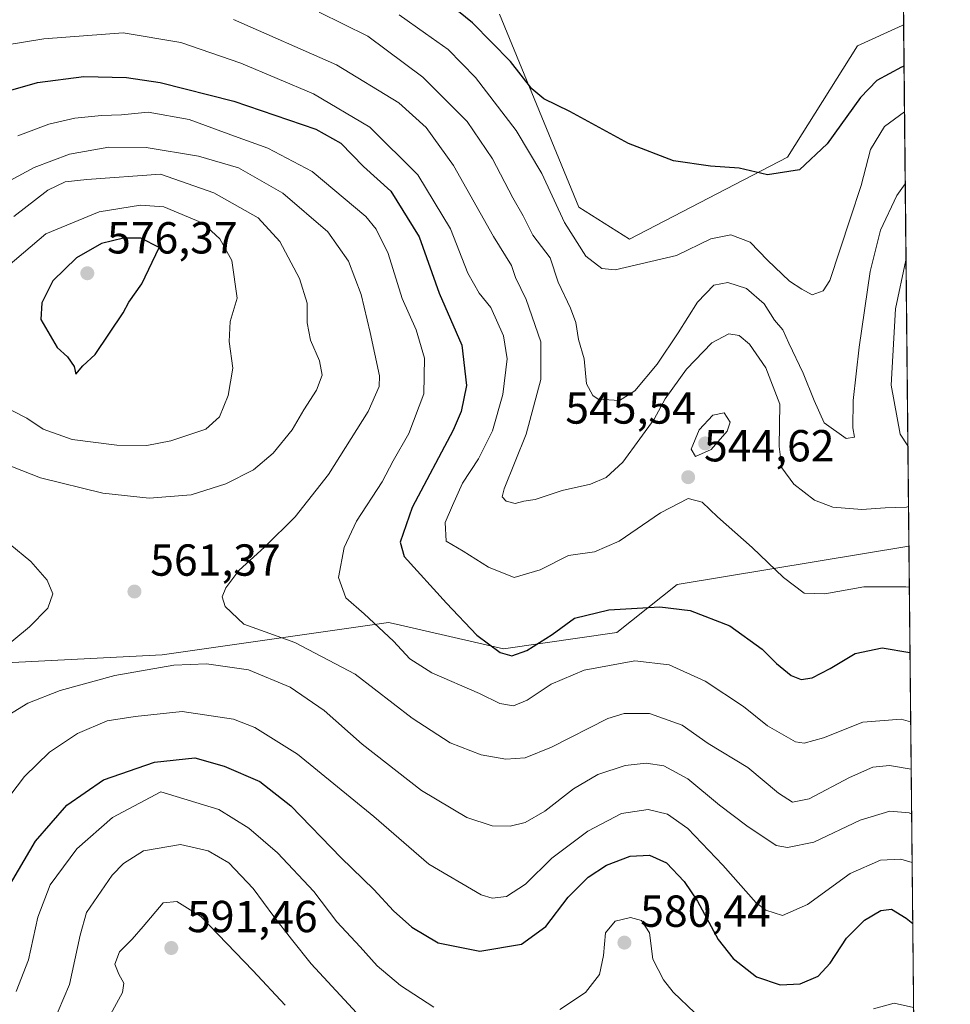
# Model space of a CAD drawing. Units: metres. Extents: x 566649 to 570105, y 4714872 to 4717219.
# Drawn here: x 569882 to 570090, y 4715722 to 4715942 of the extents above; entities that cross this region are included whole.
import ezdxf

# ---------------------------------------------------------------- set-up
doc = ezdxf.new("R2010")
doc.units = ezdxf.units.M
doc.header["$MEASUREMENT"] = 0
for name, color, linetype, lineweight in [('Comarca CxS', 21, 'Continuous', 0), ('Comunidad Autónoma CxS', 142, 'Continuous', 0), ('Cultivos herbáceos CxS', 92, 'Continuous', 0), ('Curva de nivel maestra', 30, 'Continuous', 30), ('Curva de nivel normal', 30, 'Continuous', 0), ('Matorral CxS', 135, 'Continuous', 0), ('Municipio CxS', 4, 'Continuous', 0), ('Provincia CxS', 1, 'Continuous', 0), ('Punto de cota en terreno', 7, 'Continuous', 0), ('Rótulo de punto de cota en terreno', 7, 'Continuous', 0)]:
    doc.layers.add(name, color=color, linetype=linetype, lineweight=lineweight)
doc.styles.add('Style-Arial', font='txt')

# ---------------------------------------------------------------- blocks, each defined once
blk = doc.blocks.new('*U9')
at = {"layer": 'Cultivos herbáceos CxS', "color": 92, "linetype": 'Continuous', "lineweight": 0}
blk.add_polyline3d([(570075.1343, 4716356.1119, 510.7623000000021), (570079.3224, 4715940.4902, 520.4618999999948), (570079.0071, 4715940.344699999, 520.4765000000043), (570069.0579000004, 4715935.7521, 520.6992000000029), (570053.3835000005, 4715910.9321, 523.9951000000001), (570018.1168999998, 4715892.644900001, 527.8874999999971), (570006.7549000002, 4715899.723099999, 527.9642000000022), (569989.0349000003, 4715942.829100001, 522.3794000000053)], dxfattribs=at)
blk = doc.blocks.new('5PATER')
at = {"layer": 'Punto de cota en terreno', "linetype": 'Continuous', "lineweight": 0}
h = blk.add_hatch(color=51, dxfattribs=at)
edge = h.paths.add_edge_path()
edge.add_ellipse((0, 0), major_axis=(-0.1095731443231308, -0.1110710700762829), ratio=0.9994222409660322, start_angle=0, end_angle=360)

msp = doc.modelspace()

# ---------------------------------------------------------------- linework, layer by layer
at = {"layer": 'Comarca CxS', "color": 21, "linetype": 'Continuous', "lineweight": 0, "flags": 128}
msp.add_lwpolyline([(568962.8872210134, 4714894.566376563), (566670.6800005018, 4714871.979982818), (566658.7761245838, 4716114.063793521), (566648.5100005011, 4717185.259982794), (567771.0341955111, 4717196.31467508), (567979.2701135466, 4717198.36539613), (569806.4063398251, 4717216.359154156), (570066.4400005271, 4717218.919982794), (570082.1782539298, 4715657.078940965), (570089.3266070918, 4714947.686922461), (570089.7500005277, 4714905.669982819)], close=True, dxfattribs=at)
at = {"layer": 'Comunidad Autónoma CxS', "color": 142, "linetype": 'Continuous', "lineweight": 0, "flags": 128}
msp.add_lwpolyline([(568962.8872210134, 4714894.566376563), (566670.6800005018, 4714871.979982818), (566658.7761245838, 4716114.063793521), (566648.5100005011, 4717185.259982794), (567771.0341955111, 4717196.31467508), (567979.2701135466, 4717198.36539613), (569806.4063398251, 4717216.359154156), (570066.4400005271, 4717218.919982794), (570082.1782539298, 4715657.078940965), (570089.3266070918, 4714947.686922461), (570089.7500005277, 4714905.669982819)], close=True, dxfattribs=at)
at = {"layer": 'Cultivos herbáceos CxS', "color": 92, "linetype": 'Continuous', "lineweight": 0, "extrusion": (-0.0003969145168575529, 0.03938802098509014, 0.9992239119745606), "elevation": 186045.3482093647, "flags": 128}
msp.add_lwpolyline([(-617570.6705375811, -4706597.826027715), (-617570.6705375811, -4706280.804108257)], dxfattribs=at)
at = {"layer": 'Cultivos herbáceos CxS', "color": 92, "linetype": 'Continuous', "lineweight": 0}
msp.add_polyline3d([(570079.3224, 4715940.4902, 520.4618999999948), (570079.0071, 4715940.344699999, 520.4765000000043), (570069.0579000004, 4715935.7521, 520.6992000000029), (570053.3835000005, 4715910.9321, 523.9951000000001), (570018.1168999998, 4715892.644900001, 527.8874999999971), (570006.7549000002, 4715899.723099999, 527.9642000000022), (569989.0349000003, 4715942.829100001, 522.3794000000053)], dxfattribs=at)
at = {"layer": 'Curva de nivel maestra', "color": 30, "linetype": 'Continuous', "lineweight": 30, "flags": 128}
for points, elevation in [([(570079.4156999998, 4715931.230599999), (570078.8499999996, 4715931.020099999), (570073.3300000001, 4715928.0101), (570069.7199999997, 4715924.2401), (570062.2800000003, 4715913.890100001), (570056.0800000001, 4715908.120100001), (570048.9299999997, 4715906.9801), (570042.5999999996, 4715908.440099999), (570036.1600000003, 4715908.940099999), (570027.9100000003, 4715910.0801), (570017.8799999999, 4715913.9801), (570004.7800000003, 4715921.130100001), (569998.9600000001, 4715923.9301), (569996.2800000003, 4715926.190099999), (569991.54, 4715932.300100001), (569983.04, 4715940.960100001), (569976.7999999998, 4715946.0801)], 525), ([(569877.8399999999, 4715925.2601), (569885.9000000004, 4715927.630100001), (569896.2199999997, 4715928.950099999), (569905.7699999996, 4715928.7501), (569913.2999999998, 4715927.600099999), (569929.7000000002, 4715923.450099999), (569948.0599999996, 4715917.140100001), (569953.5999999996, 4715914.020099999), (569958.6799999997, 4715908.8101), (569964.7999999998, 4715903.3101), (569971.0999999996, 4715893.1501), (569975.5800000001, 4715880.5601), (569980.6299999999, 4715868.940099999), (569981.7000000002, 4715859.960100001), (569980.4800000004, 4715854.120100001), (569978.7000000002, 4715849.940099999), (569969.54, 4715832.710100001), (569966.8700000001, 4715824.940099999), (569967.7800000003, 4715821.720100001), (569977.2300000004, 4715811.300100001), (569984.0199999996, 4715804.140100001), (569989.2000000002, 4715800.3201), (569991.7999999998, 4715799.540100001), (569995.2000000002, 4715800.7401), (570000.8099999996, 4715804.350099999), (570005.8300000001, 4715807.9901), (570013.4500000002, 4715809.840100001), (570024.8600000005, 4715810.520099999), (570031.6500000004, 4715809.700099999), (570040.4800000004, 4715806.2401), (570047.7000000002, 4715801.0701), (570050.9400000004, 4715797.8101), (570054.2199999997, 4715795.200099999), (570056.4299999997, 4715794.280099999), (570058.8799999999, 4715794.630100001), (570062.9199999999, 4715796.7401), (570068.4800000004, 4715800.0701), (570074.5, 4715801.350099999), (570080.7346999999, 4715800.3344)], 550), ([(569894.4699999997, 4715862.4801), (569895.9900000002, 4715864.300100001), (569898.7800000003, 4715866.8301), (569905, 4715876.140100001), (569906.2599999999, 4715878.550100001), (569909.1699999999, 4715882.670100001), (569913.0099999999, 4715890.7601), (569908.9199999999, 4715892.840100001), (569905.0499999998, 4715892.800100001), (569900.1900000004, 4715891.670100001), (569894.5800000001, 4715888.4101), (569889.2800000003, 4715883.270099999), (569886.8300000001, 4715878.420100001), (569886.6299999999, 4715874.690099999), (569890.2599999999, 4715868.4001), (569892.6100000005, 4715866.360099999), (569894.0499999998, 4715864.140100001), (569894.4699999997, 4715862.4801)], 575), ([(569879.0800000001, 4715747.4001), (569885.4400000004, 4715758.140100001), (569892.4000000004, 4715766.200099999), (569900.6299999999, 4715771.870100001), (569911.9900000002, 4715775.8101), (569920.9900000002, 4715776.7601), (569927.5599999996, 4715774.940099999), (569935.5599999996, 4715771.460100001), (569942.4299999997, 4715766.0701), (569953.7000000002, 4715754.440099999), (569961.0199999996, 4715747.360099999), (569965.3499999996, 4715742.640100001), (569969.4900000002, 4715738.960100001), (569975.3799999999, 4715735.4801), (569984.6900000004, 4715733.610099999), (569994.0099999999, 4715735.130100001), (569999.3799999999, 4715739.120100001), (570004.4199999999, 4715745.630100001), (570008.8399999999, 4715750.110099999), (570012.9900000002, 4715752.8101), (570018.2699999996, 4715754.800100001), (570022.5300000003, 4715755.050100001), (570026.3600000005, 4715753.300100001), (570030.3300000001, 4715749.130100001), (570033.2699999996, 4715744.780099999), (570037.9199999999, 4715736.2401), (570041.2400000002, 4715731.9301), (570046.4900000002, 4715727.890100001), (570051.7800000003, 4715726.0601), (570056.2400000002, 4715726.3101), (570060.2000000002, 4715728.020099999), (570062.9199999999, 4715730.940099999), (570066.5899999999, 4715736.5001), (570070.5899999999, 4715740.540100001), (570074.2599999999, 4715742.700099999), (570076.5899999999, 4715742.9901), (570079.9199999999, 4715740.940099999), (570081.3450999996, 4715739.7622)], 575)]:
    msp.add_lwpolyline(points, dxfattribs=dict(at, elevation=elevation))
at = {"layer": 'Curva de nivel normal', "color": 30, "linetype": 'Continuous', "lineweight": 0, "flags": 128}
for points, elevation in [([(569948.8200000003, 4715943.3201), (569959.6600000003, 4715937.9801), (569971.9600000001, 4715928.790100001), (569981.8200000003, 4715918.9101), (569987.5, 4715910.5801), (569992.0499999998, 4715901.8101), (569994.3700000001, 4715897.800100001), (569996.5, 4715893.5001), (570000.3799999999, 4715888.4101), (570002.1799999997, 4715883.040100001), (570004.9100000003, 4715877.200099999), (570006.0899999999, 4715874.0001), (570006.6900000004, 4715870.2401), (570008, 4715865.9101), (570008.4800000004, 4715860.300100001), (570009.8799999999, 4715857.6601), (570011.1200000001, 4715856.9001), (570015.8799999999, 4715856.5701), (570019.2599999999, 4715858.7501), (570024.2699999996, 4715864.6601), (570028.9299999997, 4715871.710100001), (570033.2999999998, 4715878.520099999), (570036.9299999997, 4715882.370100001), (570040.0899999999, 4715882.920100001), (570044.2400000002, 4715881.620100001), (570048.1399999997, 4715878.140100001), (570050.4500000002, 4715874.550100001), (570052.3099999996, 4715872.350099999), (570053.6699999999, 4715869.380100001), (570056.9199999999, 4715862.710100001), (570059.3200000003, 4715856.5601), (570061.54, 4715851.5601), (570066.4600000001, 4715848.0701), (570068.3600000005, 4715848.380100001), (570068.0099999999, 4715850.440099999), (570068.0899999999, 4715856.550100001), (570069.3700000001, 4715868.4901), (570071.8399999999, 4715885.4001), (570074.1699999999, 4715894.610099999), (570077.7999999998, 4715902.370100001), (570079.6803000001, 4715904.970600001)], 535), ([(570079.5181999998, 4715921.0569), (570075.0300000003, 4715917.780099999), (570071.9400000004, 4715912.620100001), (570069.8399999999, 4715904.620100001), (570067.3899999997, 4715897.140100001), (570062.8200000003, 4715883.390100001), (570061.3399999999, 4715881.040100001), (570058.9199999999, 4715880.210100001), (570056.5800000001, 4715881.440099999), (570053.8300000001, 4715883.200099999), (570048.8899999997, 4715887.9001), (570045.0300000003, 4715891.920100001), (570040.7199999997, 4715893.5601), (570036.2699999996, 4715892.710100001), (570028.5899999999, 4715888.960100001), (570014.8899999997, 4715885.770099999), (570011.8899999997, 4715886.090100001), (570008.3600000005, 4715888.800100001), (570003.5700000003, 4715896.3301), (569998.5199999996, 4715907.280099999), (569992.7999999998, 4715916.880100001), (569983.7000000002, 4715928.7401), (569977.5700000003, 4715935.0001), (569972.5099999999, 4715938.520099999), (569966.6500000004, 4715942.7401)], 530), ([(569929.6200000001, 4715941.690099999), (569952.6399999997, 4715931.5101), (569966.54, 4715923.030099999), (569972.6799999997, 4715917.520099999), (569978.79, 4715909.050100001), (569987.7199999997, 4715893.2301), (569991.75, 4715886.700099999), (569992.6200000001, 4715884.040100001), (569995.04, 4715879.110099999), (569998.2800000003, 4715869.6601), (569998.3200000003, 4715861.290100001), (569995.0199999996, 4715849.0801), (569990.0999999996, 4715836.840100001), (569989.6799999997, 4715835.050100001), (569990.54, 4715834.100099999), (569992.5899999999, 4715833.5601), (569994.5199999996, 4715834.110099999), (569997, 4715834.440099999), (570003.0599999996, 4715836.5001), (570009.3600000005, 4715837.920100001), (570012.8600000005, 4715839.4101), (570016.5800000001, 4715842.8201), (570020.4000000004, 4715848.050100001), (570023.5999999996, 4715852.380100001), (570026.0700000003, 4715856.9301), (570030.7999999998, 4715863.590100001), (570036.4900000002, 4715869.4901), (570040.3200000003, 4715871.440099999), (570042.5999999996, 4715871.120100001), (570044.9100000003, 4715869.1601), (570048.5099999999, 4715863.870100001), (570051.6500000004, 4715855.790100001), (570051.5, 4715846.290100001), (570052.0899999999, 4715841.530099999), (570054.7800000003, 4715837.890100001), (570059.4500000002, 4715834.290100001), (570063.4900000002, 4715832.7601), (570070, 4715832.210100001), (570075.2199999997, 4715832.630100001), (570080, 4715832.7501), (570080.4062999999, 4715832.920600001)], 540), ([(569871.2599999999, 4715934.780099999), (569887.2999999998, 4715937.3201), (569904.9699999997, 4715938.710100001), (569917.9199999999, 4715936.530099999), (569931.2699999996, 4715931.880100001), (569947.5199999996, 4715925.100099999), (569960.0700000003, 4715917.610099999), (569970.79, 4715906.970100001), (569978.1399999997, 4715894.9001), (569981.9600000001, 4715885.050100001), (569984.5, 4715880.540100001), (569987.0999999996, 4715877.3301), (569989.9800000004, 4715871.030099999), (569990.7599999999, 4715865.870100001), (569989.79, 4715857.890100001), (569987.5199999996, 4715849.790100001), (569984.4000000004, 4715843.520099999), (569980.7599999999, 4715838.100099999), (569978.5599999996, 4715833.1501), (569976.9100000003, 4715829.350099999), (569977.1500000004, 4715825.130100001), (569980.9100000003, 4715822.940099999), (569986.5700000003, 4715819.390100001), (569992.3499999996, 4715817.030099999), (569998.1600000003, 4715818.7401), (570004.5, 4715821.970100001), (570010.2699999996, 4715822.770099999), (570015.8200000003, 4715825.170100001), (570024.9900000002, 4715831.5001), (570031.1699999999, 4715834.7301), (570034.29, 4715833.9101), (570037.7800000003, 4715830.5801), (570045.5199999996, 4715823.7501), (570052.4900000002, 4715817.040100001), (570057.0800000001, 4715813.5801), (570061.7000000002, 4715813.380100001), (570070.4000000004, 4715814.9901), (570079.8300000001, 4715814.960100001), (570080.5882000001, 4715814.868600001)], 545), ([(569881.4900000002, 4715915.6601), (569888.3899999997, 4715918.2601), (569894.1799999997, 4715919.620100001), (569900.1500000004, 4715920.2601), (569904.6299999999, 4715920.390100001), (569910.5599999996, 4715920.9801), (569919.75, 4715919.300100001), (569929.8799999999, 4715915.630100001), (569937.29, 4715912.950099999), (569947.25, 4715907.7501), (569959.1799999997, 4715897.670100001), (569961.5300000003, 4715894.850099999), (569964.2100000001, 4715889.4301), (569967.3300000001, 4715879.370100001), (569970.4500000002, 4715872.380100001), (569972.3300000001, 4715866.030099999), (569972.1500000004, 4715858.0701), (569968.79, 4715849.1801), (569965.3300000001, 4715843.100099999), (569962.8499999996, 4715838.380100001), (569957.0899999999, 4715829.620100001), (569954.3300000001, 4715823.720100001), (569953.1299999999, 4715817.030099999), (569954.7400000002, 4715812.530099999), (569958.8200000003, 4715808.940099999), (569965.4199999999, 4715802.860099999), (569969.0499999998, 4715798.920100001), (569973.9600000001, 4715795.780099999), (569984.5700000003, 4715791.110099999), (569989.1200000001, 4715788.9001), (569992.1799999997, 4715788.4001), (569995.2400000002, 4715789.620100001), (570000.6200000001, 4715793.2501), (570008, 4715796.360099999), (570019.2800000003, 4715798.440099999), (570026.9400000004, 4715797.5801), (570034.9699999997, 4715793.9101), (570043.5700000003, 4715788.2601), (570048.9299999997, 4715783.950099999), (570055.1500000004, 4715780.3301), (570057.1200000001, 4715780.0801), (570061.4000000004, 4715781.2601), (570070.2000000002, 4715784.7501), (570078.79, 4715785.4301), (570080.8907000005, 4715784.850199999)], 555), ([(570080.9978, 4715774.228800001), (570076.1900000004, 4715775.030099999), (570072.4100000003, 4715774.6601), (570067.2599999999, 4715772.380100001), (570058.2599999999, 4715767.640100001), (570054.5300000003, 4715766.880100001), (570051.4000000004, 4715768.920100001), (570044.5099999999, 4715774.610099999), (570035.6600000003, 4715780.0101), (570029.8399999999, 4715784.0801), (570022.5800000001, 4715786.710100001), (570016.8700000001, 4715786.6801), (570013.2699999996, 4715785.5801), (570000.6500000004, 4715779.140100001), (569994.7800000003, 4715776.7601), (569990.4400000004, 4715776.460100001), (569985, 4715777.420100001), (569978.04, 4715780.1601), (569969.5499999998, 4715785.640100001), (569956.8399999999, 4715795.5001), (569943.3799999999, 4715802.5101), (569931.9500000002, 4715806.620100001), (569927.7699999996, 4715810.600099999), (569927.1399999997, 4715812.7501), (569927.9100000003, 4715814.780099999), (569930.8300000001, 4715818.600099999), (569936.6799999997, 4715823.920100001), (569943.3899999997, 4715830.600099999), (569950.8499999996, 4715840.050100001), (569959.7300000004, 4715854.140100001), (569962.2100000001, 4715859.670100001), (569962.29, 4715862.0701), (569960.1799999997, 4715871.770099999), (569958.1299999999, 4715880.2401), (569955.3499999996, 4715887.670100001), (569950.7000000002, 4715894.2601), (569940.6699999999, 4715902.9101), (569930.7999999998, 4715908.550100001), (569921.8200000003, 4715911.170100001), (569910.1100000005, 4715913.100099999), (569901.8200000003, 4715913.120100001), (569893.0099999999, 4715911.5701), (569885.1500000004, 4715908.640100001), (569878.0099999999, 4715904.710100001)], 560), ([(569876.0199999996, 4715843.440099999), (569886.54, 4715839.290100001), (569900.4699999997, 4715835.9001), (569910.7999999998, 4715834.7401), (569920.2000000002, 4715835.540100001), (569927.9199999999, 4715837.950099999), (569934.1399999997, 4715841.130100001), (569938.4900000002, 4715844.840100001), (569942.7300000004, 4715850.050100001), (569945.3799999999, 4715854.5001), (569948.2199999997, 4715858.880100001), (569949.4500000002, 4715862.270099999), (569948.8499999996, 4715865.450099999), (569946.8499999996, 4715870.040100001), (569946.1100000005, 4715873.940099999), (569946.0700000003, 4715878.340100001), (569944.3799999999, 4715883.850099999), (569939.9800000004, 4715892.0601), (569935.1500000004, 4715897.4001), (569925.2800000003, 4715902.970100001), (569913.3499999996, 4715907.100099999)], 565), ([(569913.3499999996, 4715907.100099999), (569896.8799999999, 4715905.940099999), (569892.0599999996, 4715905.380100001), (569888.2100000001, 4715903.5701), (569880.5499999998, 4715897.700099999)], 565), ([(569876.8399999999, 4715856.0101), (569883.5, 4715852.610099999), (569887.1399999997, 4715850.200099999), (569893.6100000005, 4715847.9001), (569903.6200000001, 4715846.600099999), (569910.29, 4715846.5101), (569915.6699999999, 4715847.5801), (569923.4400000004, 4715850.1801), (569926.5499999998, 4715852.9101), (569928.4800000004, 4715857.720100001), (569929.4900000002, 4715863.780099999), (569928.7000000002, 4715869.790100001), (569928.9199999999, 4715874.2301), (569930.4699999997, 4715879.460100001), (569929.2400000002, 4715887.880100001), (569926.6100000005, 4715892.700099999), (569922.8099999996, 4715896.220100001), (569914.0800000001, 4715899.8301), (569908.9000000004, 4715900.190099999)], 570), ([(569908.9000000004, 4715900.190099999), (569899.6799999997, 4715898.7401), (569887.7599999999, 4715893.8301), (569879.2300000004, 4715886.610099999)], 570), ([(570080.2702000003, 4715846.432499999), (570078.5599999996, 4715849.050100001), (570076.5499999998, 4715860.040100001), (570077.5, 4715877.040100001), (570079.8521999996, 4715887.908500001)], 540), ([(570039.2400000002, 4715853.800100001), (570036.7300000004, 4715853.3101), (570033.6299999999, 4715850.0001), (570031.8799999999, 4715845.7401), (570032.8700000001, 4715844.0801), (570036.3200000003, 4715845.670100001), (570039.8799999999, 4715849.710100001), (570040.5999999996, 4715851.7601), (570039.2400000002, 4715853.800100001)], 545), ([(569879.6699999999, 4715824.460100001), (569884.3700000001, 4715820.600099999), (569888.0199999996, 4715816.4801), (569889.2999999998, 4715813.390100001), (569888.2000000002, 4715810.2301), (569884.0599999996, 4715806.030099999), (569877.4400000004, 4715800.620100001)], 560), ([(569879.4699999997, 4715786.380100001), (569883.6900000004, 4715789.020099999), (569890.9299999997, 4715791.850099999), (569903.1100000005, 4715795.1601), (569916.3399999999, 4715797.5101), (569923.6500000004, 4715797.7501), (569933.0199999996, 4715796.4101), (569942.2800000003, 4715792.540100001), (569949.9000000004, 4715787.380100001), (569958.4100000003, 4715779.840100001), (569971.6699999999, 4715769.460100001), (569981.7699999996, 4715763.460100001), (569987.4000000004, 4715761.590100001), (569991.4199999999, 4715761.4901), (569994.7699999996, 4715762.340100001), (569999.1799999997, 4715764.880100001), (570005.5599999996, 4715769.8201), (570011, 4715773.050100001), (570017.1399999997, 4715775.050100001), (570021.8099999996, 4715775.600099999), (570025.7999999998, 4715775.0101), (570031.0999999996, 4715772.100099999), (570038.2000000002, 4715766.220100001), (570044.3300000001, 4715761.610099999), (570050.8600000005, 4715757.200099999), (570053.3700000001, 4715756.7301), (570059.2599999999, 4715757.9301), (570069.5899999999, 4715762.880100001), (570076.2599999999, 4715764.860099999), (570080.5899999999, 4715764.4801), (570081.0982999997, 4715764.248299999)], 565), ([(570081.2076000003, 4715753.4016), (570078.7000000002, 4715754.170100001), (570074.1500000004, 4715753.960100001), (570067.3799999999, 4715750.920100001), (570057.8799999999, 4715744.040100001), (570052.2699999996, 4715741.5801), (570048.5199999996, 4715742.770099999), (570046.3600000005, 4715744.370100001), (570038.9100000003, 4715752.8301), (570031.1600000003, 4715760.960100001), (570026.5499999998, 4715764.200099999), (570022.2699999996, 4715765.2301), (570016.3300000001, 4715764.3301), (570008.7999999998, 4715760.4101), (570000.7800000003, 4715754.360099999), (569994.8899999997, 4715748.540100001), (569990.6100000005, 4715745.8201), (569987.4500000002, 4715745.440099999), (569984.9400000004, 4715746.1801), (569973.2800000003, 4715753.040100001), (569960.9600000001, 4715763.640100001), (569943.9600000001, 4715777.630100001), (569934.3899999997, 4715783.540100001), (569929.6600000003, 4715785.4301), (569918.2100000001, 4715787.100099999), (569907.7000000002, 4715786.020099999), (569901.4199999999, 4715785.0601), (569894.7999999998, 4715782.220100001), (569888.5199999996, 4715778.050100001), (569882.9800000004, 4715772.5801), (569877.8499999996, 4715765.840100001)], 570), ([(569881.0899999999, 4715724.5801), (569883.8600000005, 4715731.670100001), (569885.9699999997, 4715741.2301), (569888.6699999999, 4715748.4001), (569894.6299999999, 4715756.460100001), (569902.6200000001, 4715763.4801), (569913.4400000004, 4715769.220100001), (569926.4000000004, 4715765.210100001), (569933.0800000001, 4715761.0801), (569939.4600000001, 4715755.550100001), (569947.5800000001, 4715746.920100001), (569952.7000000002, 4715740.120100001), (569957.9199999999, 4715734.5701), (569961.7400000002, 4715730.3301), (569966.9500000002, 4715725.940099999), (569974.3600000005, 4715721.100099999)], 580), ([(569889.1900000004, 4715717.2601), (569893.0199999996, 4715726.140100001), (569895.4100000003, 4715737.1801), (569896.8099999996, 4715742.270099999), (569902.5199999996, 4715750.5701), (569905.0499999998, 4715753.170100001), (569909.5199999996, 4715755.9801), (569917.8300000001, 4715757.4001), (569924.0099999999, 4715755.9901), (569928.6200000001, 4715753.3301), (569934.0700000003, 4715747.620100001), (569938.6799999997, 4715741.340100001), (569942.5899999999, 4715736.3101), (569947, 4715730.770099999), (569955.3200000003, 4715721.770099999), (569963.3399999999, 4715713.030099999)], 585), ([(569941.2100000001, 4715721.5601), (569933.9600000001, 4715729.2501), (569922.3300000001, 4715741.370100001), (569916.9699999997, 4715744.700099999), (569913.9100000003, 4715744.4001), (569909.4800000004, 4715739.090100001), (569907.0099999999, 4715736.2501), (569904.1799999997, 4715733.4801), (569903.1200000001, 4715730.720100001), (569904.0300000003, 4715728.440099999), (569905.1399999997, 4715726.4801), (569904.8300000001, 4715724.4001), (569900.8200000003, 4715716.970100001)], 590), ([(570002.5099999999, 4715720.5701), (570008.2999999998, 4715724.4001), (570011.3899999997, 4715728.380100001), (570012.3200000003, 4715732.640100001), (570012.7100000001, 4715737.720100001), (570014.8799999999, 4715740.300100001), (570018.3099999996, 4715741.140100001), (570020.7999999998, 4715740.440099999), (570022.5499999998, 4715737.6801), (570023.3099999996, 4715731.780099999), (570025.7000000002, 4715727.170100001), (570027.8200000003, 4715724.460100001), (570032.6600000003, 4715719.8301)], 580), ([(570072.5899999999, 4715720.7401), (570077.2300000004, 4715721.9801), (570081.5336999996, 4715721.0396)], 580)]:
    msp.add_lwpolyline(points, dxfattribs=dict(at, elevation=elevation))
at = {"layer": 'Matorral CxS', "color": 135, "linetype": 'Continuous', "lineweight": 0, "extrusion": (-0.001816387295555088, 0.1802674593161082, 0.9836159534335074), "elevation": 849607.0602436444, "flags": 128}
msp.add_lwpolyline([(-617566.1134608756, -4632695.257677267), (-617566.1134608756, -4632576.877927462)], dxfattribs=at)
at = {"layer": 'Matorral CxS', "color": 135, "linetype": 'Continuous', "lineweight": 0, "extrusion": (-0.00344553891331367, 0.3419231509031233, 0.9397216008680852), "elevation": 1610994.329749279, "flags": 128}
msp.add_lwpolyline([(-617570.2147161996, -4425753.369837752), (-617570.2147161996, -4425575.674893463)], dxfattribs=at)
at = {"layer": 'Matorral CxS', "color": 135, "linetype": 'Continuous', "lineweight": 0}
for points in [[(569989.0349000003, 4715942.829100001, 522.3794000000053), (570006.7549000002, 4715899.723099999, 527.9642000000022), (570018.1168999998, 4715892.644900001, 527.8874999999971), (570053.3835000005, 4715910.9321, 523.9951000000001), (570069.0579000004, 4715935.7521, 520.6992000000029), (570079.0071, 4715940.344699999, 520.4765000000043), (570079.3224, 4715940.4902, 520.4618999999948), (570080.4956999999, 4715824.0559, 541.8029999999999), (570028.7632999998, 4715815.4823, 548.0858000000007), (570015.2351000002, 4715804.736300001, 551.2918000000063), (569989.9641000004, 4715801.1185, 549.4208999999975), (569965.9555000003, 4715806.6361, 553.9431999999942), (569964.2890999997, 4715807.019099999, 554.1889999999985), (569913.7467, 4715799.782500001, 563.1937999999936), (569760.9528999999, 4715791.936100001, 557.924199999994), (569684.2358999997, 4715789.6447, 564.2158000000054), (569648.9698999999, 4715777.889699999, 563.2128999999986), (569607.1727, 4715783.1151, 558.6750999999931)], [(570079.3224, 4715940.4902, 520.4618999999948), (570079.0071, 4715940.344699999, 520.4765000000043), (570069.0579000004, 4715935.7521, 520.6992000000029), (570053.3835000005, 4715910.9321, 523.9951000000001), (570018.1168999998, 4715892.644900001, 527.8874999999971), (570006.7549000002, 4715899.723099999, 527.9642000000022), (569989.0349000003, 4715942.829100001, 522.3794000000053)], [(570080.4956999999, 4715824.0559, 541.8029999999999), (570028.7632999998, 4715815.4823, 548.0858000000007), (570015.2351000002, 4715804.736300001, 551.2918000000063), (569989.9641000004, 4715801.1185, 549.4208999999975), (569965.9555000003, 4715806.6361, 553.9431999999942), (569964.2890999997, 4715807.019099999, 554.1889999999985), (569913.7467, 4715799.782500001, 563.1937999999936), (569760.9528999999, 4715791.936100001, 557.924199999994), (569684.2358999997, 4715789.6447, 564.2158000000054), (569648.9698999999, 4715777.889699999, 563.2128999999986), (569607.1727, 4715783.1151, 558.6750999999931), (569563.9128999999, 4715790.617500001, 568.5307999999932), (569533.6480999999, 4715795.637499999, 564.5100999999995), (569512.0632999997, 4715799.217300001, 559.2768000000069), (569481.4423000002, 4715796.9693, 563.7758000000031), (569470.8772999998, 4715796.193700001, 569.2090000000027), (569449.0581, 4715787.394900001, 570.2491000000009), (569429.7821000004, 4715788.4213, 568.213699999993), (569385.2248999998, 4715781.923699999, 557.6625000000058)], [(569760.9528999999, 4715791.936100001, 557.924199999994), (569913.7467, 4715799.782500001, 563.1937999999936), (569964.2890999997, 4715807.019099999, 554.1889999999985), (569965.9555000003, 4715806.6361, 553.9431999999942), (569989.9641000004, 4715801.1185, 549.4208999999975), (570015.2351000002, 4715804.736300001, 551.2918000000063), (570028.7632999998, 4715815.4823, 548.0858000000007), (570080.4956999999, 4715824.0559, 541.8029999999999), (570082.1782000001, 4715657.080700001, 602.5641000000032), (570078.7758999999, 4715657.168299999, 602.7072999999946), (570062.0560999997, 4715655.6183, 604.2597999999998), (570042.6157000001, 4715654.9987, 603.1168999999937), (570028.7659, 4715653.1393, 603.4088000000047), (569994.2160999998, 4715649.759299999, 604.4174000000058), (569961.1857000003, 4715646.5197, 608.3996999999945), (569941.2259000001, 4715645.889699999, 613.4746000000014), (569925.6058999998, 4715644.660300001, 619.1325999999972), (569922.8060999997, 4715644.129899999, 619.8907999999938), (569921.0356999999, 4715642.5999, 620.3684999999969), (569902.9962999999, 4715620.125499999, 623.4015999999974), (569878.9511000002, 4715601.251499999, 617.579700000002)]]:
    msp.add_polyline3d(points, dxfattribs=at)
at = {"layer": 'Municipio CxS', "color": 4, "linetype": 'Continuous', "lineweight": 0, "flags": 128}
msp.add_lwpolyline([(570066.4400005271, 4717218.919982794), (570082.1782539298, 4715657.078940965), (570078.7209999998, 4715657.166999999), (570062.007, 4715655.615000002), (570042.5630000011, 4715654.992000001), (570028.7169999992, 4715653.135), (569961.1320000001, 4715646.515000002), (569941.1790000004, 4715645.889000001), (569925.5509999995, 4715644.654999999), (569922.7570000004, 4715644.130000001), (569920.9870000002, 4715642.595000002), (569902.9450000002, 4715620.125000001), (569939.5140000012, 4715395.276000001)], dxfattribs=at)
at = {"layer": 'Provincia CxS', "color": 1, "linetype": 'Continuous', "lineweight": 0, "flags": 128}
msp.add_lwpolyline([(568962.8872210134, 4714894.566376563), (566670.6800005018, 4714871.979982818), (566658.7761245838, 4716114.063793521), (566648.5100005011, 4717185.259982794), (567771.0341955111, 4717196.31467508), (567979.2701135466, 4717198.36539613), (569806.4063398251, 4717216.359154156), (570066.4400005271, 4717218.919982794), (570082.1782539298, 4715657.078940965), (570089.3266070918, 4714947.686922461), (570089.7500005277, 4714905.669982819)], close=True, dxfattribs=at)

# ---------------------------------------------------------------- block references
at = {"layer": 'Cultivos herbáceos CxS', "color": 92, "linetype": 'Continuous', "lineweight": 0}
msp.add_blockref('*U9', (0, 0), dxfattribs=at)
at = {"layer": 'Punto de cota en terreno', "color": 7, "linetype": 'Continuous', "lineweight": 0, "xscale": 10, "yscale": 10, "zscale": 10}
for p in [(569897, 4715885, 576.3699999999953), (570035, 4715847, 545.5399999999936), (570031.2000000002, 4715839.449999999, 544.6199999999953), (569907.5199999996, 4715813.92, 561.3699999999953), (569915.7599999999, 4715734.310000001, 591.4600000000064), (570016.9600000001, 4715735.51, 580.4400000000023)]:
    msp.add_blockref('5PATER', p, dxfattribs=at)

# ---------------------------------------------------------------- texts
at = {"layer": 'Rótulo de punto de cota en terreno', "color": 7, "linetype": 'Continuous', "lineweight": 0, "style": 'Style-Arial'}
for s, p in [('576,37', (569901.4096999997, 4715889.409700001)), ('545,54', (570003.7571999999, 4715851.409700001)), ('544,62', (570034.7278000005, 4715842.977800001)), ('561,37', (569911.0477999998, 4715817.447799999)), ('591,46', (569919.2878000002, 4715737.8378)), ('580,44', (570020.4878000002, 4715739.037799999))]:
    msp.add_text(s, height=7.000000000000002, dxfattribs=at).set_placement(p)

doc.saveas('drawing.dxf')
